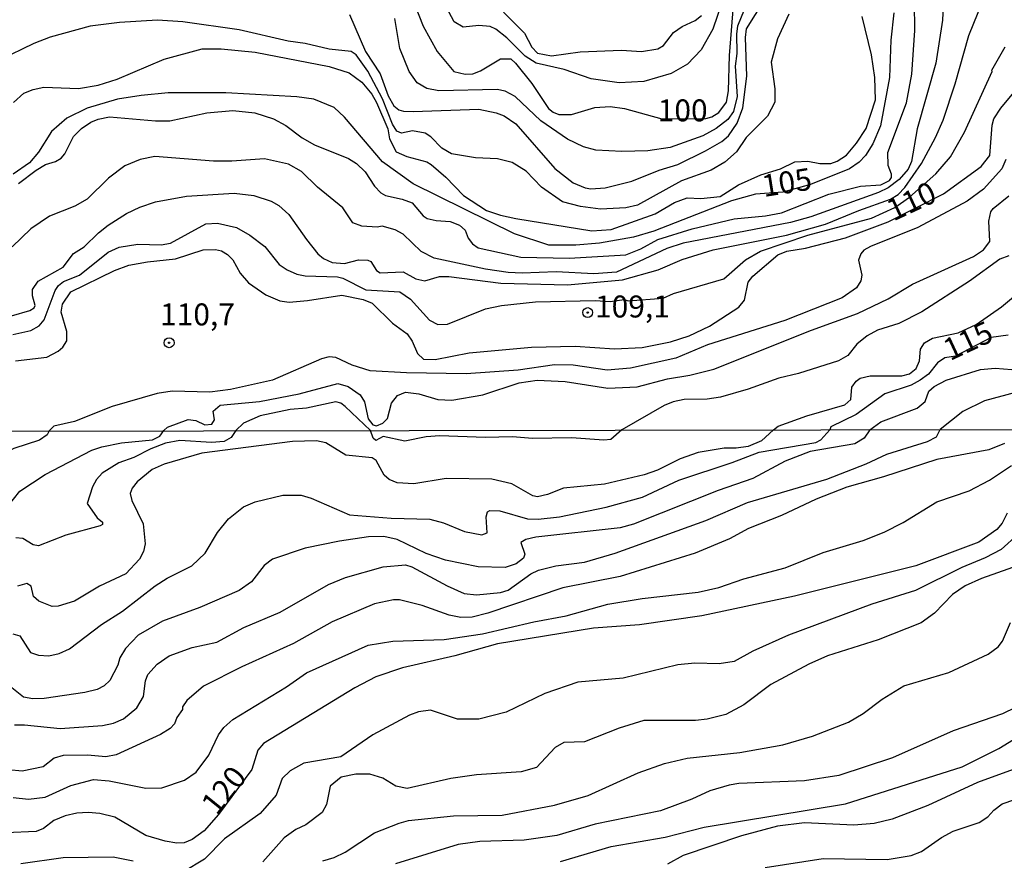
# Model space of a CAD drawing. Units: millimetres. Extents: x 183122 to 185539, y 1671511 to 1674288.
# Drawn here: x 184155 to 184267, y 1672018 to 1672114 of the extents above; entities that cross this region are included whole.
import ezdxf
from ezdxf.enums import TextEntityAlignment as Align

# ---------------------------------------------------------------- set-up
doc = ezdxf.new("R2010")
doc.units = ezdxf.units.MM
doc.header["$MEASUREMENT"] = 0
for name, color, linetype in [('IMAGEM', 7, 'Continuous'), ('V-CURVA_DE_NIVEL', 4, 'Continuous'), ('V-CURVA_MESTRA', 1, 'Continuous'), ('V-PONTO_DE_APARELHO', 4, 'Continuous'), ('V-TEXTO_DE_ALTIMETRIA', 40, 'Continuous'), ('X-LIMITE_1000', 7, 'Continuous')]:
    doc.layers.add(name, color=color, linetype=linetype)
picture_1 = doc.add_image_def('image1.jpg', size_in_pixel=(4027, 4628))

# ---------------------------------------------------------------- blocks, each defined once
blk = doc.blocks.new('805')
at = {"color": 0, "linetype": 'ByBlock', "lineweight": -2}
for radius in [0.562, 0.0806]:
    blk.add_circle((0, 0), radius, dxfattribs=at)

msp = doc.modelspace()

# ---------------------------------------------------------------- linework, layer by layer
at = {"layer": 'V-CURVA_DE_NIVEL'}
for points in [[(184192.35, 1672114.43), (184194.17, 1672110.24), (184195.85, 1672107.67), (184196.77, 1672105.17), (184197.41, 1672104.03), (184197.99, 1672103.6), (184198.51, 1672103.43), (184199.62, 1672103.39), (184207.1, 1672103.65), (184209.07, 1672103.24), (184209.97, 1672102.9), (184211.3, 1672102), (184215.72, 1672096.89), (184217.84, 1672095.28), (184219.17, 1672094.71), (184219.85, 1672094.58), (184221.48, 1672094.71), (184224.51, 1672095.48), (184227.63, 1672096.7), (184229.73, 1672097.34), (184232.9, 1672098.92), (184234.73, 1672099.99), (184235.52, 1672100.63), (184236.49, 1672102.07), (184237.13, 1672103.82), (184237.6, 1672107.41), (184237.43, 1672111.82), (184237.55, 1672112.8), (184242.86, 1672121.31)], [(184260.16, 1672120.12), (184259.88, 1672113.79), (184259.11, 1672108.91), (184256.97, 1672101.43), (184256.33, 1672097.7), (184255.95, 1672096.81), (184254.94, 1672095.65), (184253.68, 1672094.71), (184252.57, 1672094.17), (184244.87, 1672091.41), (184242.56, 1672090.77), (184230.33, 1672088.4), (184228.49, 1672087.78), (184222.76, 1672085.11), (184220.19, 1672084.91), (184215.87, 1672085.15), (184212.02, 1672084.98), (184210.44, 1672085.08), (184207.83, 1672085.45), (184201.99, 1672086.71), (184200.52, 1672087.46), (184198.46, 1672089.43), (184197.57, 1672089.92), (184196.07, 1672090.32), (184195.51, 1672090.22), (184193.76, 1672090.35), (184192.73, 1672090.71), (184191.6, 1672092.44), (184188.73, 1672094.79), (184186.89, 1672096.55), (184185.42, 1672097.4), (184182.68, 1672098), (184178.96, 1672097.72), (184176.87, 1672097.72), (184170.19, 1672098.28), (184168.53, 1672097.94), (184166.79, 1672097.21), (184164.93, 1672095.8), (184162.5, 1672093.4), (184161.08, 1672092.61), (184158.22, 1672091.46), (184156.08, 1672090.03), (184153.98, 1672088)], [(184238.67, 1672118.36), (184236.53, 1672113.1), (184236.4, 1672112.25), (184236.44, 1672109.98), (184236.25, 1672108.57), (184236.49, 1672105.1), (184236.06, 1672103.41), (184235.42, 1672102.47), (184234.09, 1672101.44), (184232.6, 1672100.61), (184228.87, 1672099.28), (184226.31, 1672098.9), (184223.36, 1672098.83), (184220.41, 1672098.98), (184218.99, 1672099.37), (184217.16, 1672100.25), (184214.16, 1672102.34), (184211.23, 1672105.1), (184210.08, 1672105.72), (184209.16, 1672105.91), (184202.53, 1672105.74), (184201.16, 1672106), (184200.07, 1672106.66), (184199.17, 1672107.93), (184198.08, 1672110.58), (184197.54, 1672114)], [(184153.88, 1672080.12), (184155.99, 1672080.72), (184156.46, 1672081.04), (184156.57, 1672081.32), (184156.29, 1672082.39), (184156.29, 1672083.12), (184156.93, 1672084.08), (184159.76, 1672085.68), (184160.95, 1672087.23), (184162.15, 1672087.99), (184163.78, 1672089.58), (184164.91, 1672090.45), (184166.99, 1672091.78), (184168.48, 1672092.51), (184170.28, 1672093.11), (184173.79, 1672093.75), (184179.22, 1672094.09), (184181.49, 1672093.83), (184183.45, 1672093.17), (184184.31, 1672092.7), (184185.44, 1672091.65), (184187.47, 1672088.81), (184188.77, 1672087.18), (184189.42, 1672086.64), (184190.38, 1672086.2), (184191.79, 1672086.09), (184193.38, 1672086.52), (184194.44, 1672086.45), (184194.79, 1672086.3), (184195.45, 1672085.28), (184195.86, 1672085.02), (184198.47, 1672085.13), (184199.92, 1672084.36), (184200.95, 1672084.12), (184202.61, 1672084.61), (184203.68, 1672084.61), (184209.59, 1672083.84), (184217.16, 1672083.67), (184223.44, 1672084.21), (184227.51, 1672085.38), (184230.24, 1672086.56), (184233.75, 1672087.63), (184242.09, 1672089.32), (184246.54, 1672090.56), (184250.35, 1672092.14), (184253.94, 1672093.42), (184254.81, 1672093.96), (184255.58, 1672094.75), (184257.47, 1672097.49), (184259.07, 1672100.44), (184259.95, 1672102.41), (184261.31, 1672106.56), (184262.85, 1672112.05), (184264.91, 1672117.12)], [(184207.57, 1672117.08), (184212.28, 1672112.33), (184213.11, 1672110.71), (184213.75, 1672110.04), (184215.36, 1672109.72), (184218.61, 1672110.19), (184223.31, 1672110.36), (184225.62, 1672110.23), (184227.46, 1672110.51), (184228.1, 1672110.89), (184229.26, 1672112.37), (184230.24, 1672113.06), (184231.7, 1672113.74), (184232.44, 1672114.34)], [(184154.69, 1672095.18), (184156.68, 1672096.7), (184157.75, 1672097.34), (184158.9, 1672097.7), (184159.54, 1672098.09), (184159.97, 1672098.56), (184160.93, 1672100.53), (184161.85, 1672101.47), (184162.92, 1672102.17), (184163.74, 1672102.51), (184165.06, 1672102.77), (184170.28, 1672102.34), (184171.9, 1672102.34), (184176.12, 1672103.26), (184179.09, 1672103.5), (184181.57, 1672103.24), (184183.71, 1672102.56), (184185.12, 1672101.81), (184186.96, 1672100.4), (184188.37, 1672099.58), (184192.26, 1672098.04), (184193.16, 1672097.49), (184194.14, 1672096.51), (184195.19, 1672094.88), (184195.94, 1672094.13), (184196.45, 1672093.83), (184198.35, 1672093.42), (184199.49, 1672093), (184200.73, 1672091.5), (184201.2, 1672091.2), (184202.23, 1672090.97), (184203.81, 1672090.88), (184204.88, 1672090.47), (184205.52, 1672089.9), (184205.88, 1672088.98), (184206.37, 1672088.34), (184207.02, 1672087.86), (184211.85, 1672086.82), (184217.37, 1672086.69), (184223.83, 1672087.07), (184225.54, 1672087.74), (184227.46, 1672088.83), (184231.36, 1672090.03), (184236.15, 1672091.18), (184239.7, 1672091.52), (184241.53, 1672091.86), (184246.92, 1672094), (184250.52, 1672094.9), (184252.85, 1672095.05), (184253.85, 1672095.52), (184254.06, 1672095.87), (184254.06, 1672096.25), (184253.68, 1672097.25), (184253.66, 1672098.73), (184255.77, 1672104.38), (184256.37, 1672107.63), (184256.72, 1672112.63), (184256.67, 1672115.8)], [(184234.73, 1672115.75), (184233.73, 1672112.76), (184232.4, 1672110.41), (184230.84, 1672108.78), (184228.98, 1672107.73), (184225.88, 1672106.79), (184223.06, 1672106.64), (184219.89, 1672107.11), (184216.81, 1672108.18), (184213.6, 1672108.88), (184212.34, 1672109.68), (184210.29, 1672111.77), (184209.03, 1672112.76), (184208.37, 1672113.06), (184207.1, 1672113.18), (184205.31, 1672112.99), (184204.28, 1672113.59), (184203.4, 1672115.24)], [(184242.36, 1672114.47), (184241.1, 1672111.65), (184240.38, 1672109), (184240.76, 1672105.96), (184240.76, 1672104.46), (184239.93, 1672102.88), (184237.51, 1672100.44), (184236.42, 1672098.79), (184235.09, 1672097.64), (184233.54, 1672096.72), (184230.16, 1672095.5), (184225.15, 1672092.72), (184223.83, 1672092.44), (184220.92, 1672092.27), (184218.65, 1672092.57), (184216.6, 1672093.1), (184214.22, 1672094.79), (184212.49, 1672096.61), (184210.89, 1672097.57), (184209.2, 1672098), (184206.72, 1672098.13), (184203.98, 1672098.58), (184202.89, 1672099.2), (184201.63, 1672100.5), (184200.99, 1672100.93), (184199.53, 1672101.19), (184198.29, 1672100.91), (184197.74, 1672101.14), (184197.26, 1672101.94), (184196.11, 1672104.85), (184194.44, 1672107.97), (184193.14, 1672109.83), (184192.54, 1672110.21), (184190.04, 1672110.49), (184187.3, 1672111.13), (184185.38, 1672111.39), (184179.82, 1672112.69), (184173.4, 1672113.61), (184170.49, 1672113.78), (184166.17, 1672113.53), (184162.86, 1672113.1), (184158.3, 1672111.84), (184156.42, 1672111.13), (184152.49, 1672109.25)], [(184154.11, 1672104.42), (184155.29, 1672105.47), (184156.34, 1672105.91), (184157.58, 1672106.15), (184161.51, 1672106.02), (184163.74, 1672106.38), (184165.92, 1672107.07), (184171.26, 1672109.36), (184175.58, 1672110.53), (184177.76, 1672110.51), (184181.61, 1672110.13), (184190.04, 1672108.5), (184192.31, 1672107.78), (184193.76, 1672106.75), (184194.89, 1672105.36), (184195.45, 1672104.42), (184196.73, 1672101.42), (184196.92, 1672100.27), (184197.69, 1672098.81), (184198.89, 1672098.26), (184201.16, 1672097.66), (184201.67, 1672097.36), (184203.34, 1672095.93), (184205.35, 1672093.83), (184207.96, 1672092.14), (184209.54, 1672091.59), (184211.3, 1672091.22), (184219.94, 1672089.81), (184222.16, 1672089.94), (184227.16, 1672091.73), (184229.36, 1672093.02), (184230.8, 1672093.55), (184232.34, 1672093.49), (184234.56, 1672093.72), (184236.66, 1672095.05), (184239.18, 1672096.2), (184241.41, 1672096.87), (184243.07, 1672097.68), (184244.53, 1672097.74), (184245.9, 1672097.49), (184247.14, 1672097.49), (184247.86, 1672097.74), (184248.95, 1672098.43), (184250.09, 1672099.78), (184251.18, 1672101.47), (184252.22, 1672104.72), (184252.18, 1672107.28), (184251.8, 1672109.85), (184250.73, 1672114.21)], [(184154.03, 1672078.01), (184156.08, 1672078.45), (184157.02, 1672078.99), (184157.62, 1672079.66), (184158.86, 1672083.01), (184159.22, 1672083.59), (184159.8, 1672084.04), (184161.61, 1672084.74), (184164.91, 1672087.39), (184166.13, 1672087.95), (184168.27, 1672088.29), (184170.92, 1672088.23), (184171.99, 1672088.42), (184175.99, 1672090.6), (184177.34, 1672090.67), (184179.51, 1672090.17), (184181.01, 1672089.31), (184182.71, 1672088.01), (184184.35, 1672085.96), (184185.25, 1672085.36), (184186.36, 1672084.89), (184187.3, 1672084.7), (184190.98, 1672084.57), (184191.62, 1672084.4), (184194.23, 1672083.07), (184198.08, 1672082.86), (184199.32, 1672082.01), (184201.46, 1672079.65), (184202.4, 1672079.16), (184203.51, 1672079.18), (184207.83, 1672080.94), (184209.67, 1672081.32), (184213.52, 1672081.71), (184220.32, 1672081.88), (184222.03, 1672081.75), (184223.61, 1672081.98), (184224.08, 1672081.83), (184228.06, 1672082.15), (184229.26, 1672082.67), (184234.99, 1672084.36), (184237.43, 1672086.5), (184239.14, 1672087.48), (184244.53, 1672089.32), (184251.8, 1672091.24), (184254.45, 1672092.46), (184256.1, 1672093.64), (184259.09, 1672096.29), (184260.78, 1672098.22), (184262.38, 1672101.04), (184265.53, 1672107.93), (184265.48, 1672108.1), (184266.98, 1672110.75)], [(184267.07, 1672097.92), (184266.6, 1672096.85), (184264.54, 1672094.54), (184262.68, 1672093.17), (184257.06, 1672090.17), (184251.67, 1672088.04), (184250.92, 1672087.61), (184250.56, 1672087.2), (184250.3, 1672086.46), (184250.68, 1672084.74), (184250.58, 1672084.1), (184250.07, 1672083.33), (184248.46, 1672082.18), (184241.92, 1672079.61), (184233.11, 1672076.83), (184229.52, 1672075.29), (184224.34, 1672074.18), (184221.69, 1672073.96), (184217.84, 1672074.52), (184215.7, 1672074.56), (184211.55, 1672073.96), (184205.65, 1672073.54), (184198.85, 1672073.62), (184194.7, 1672073.88), (184192.65, 1672074.5), (184190.81, 1672075.38), (184190.04, 1672075.46), (184189.16, 1672075.25), (184183.58, 1672072.81), (184178.83, 1672071.76), (184176.48, 1672071.44), (184172.16, 1672071.57), (184170.45, 1672071.27), (184165.36, 1672069.82), (184161.04, 1672068.1), (184158.69, 1672067.55), (184158.17, 1672067.04)], [(184171.22, 1672067.06), (184171.64, 1672067.47), (184174, 1672068.34), (184174.88, 1672068.23), (184175.88, 1672067.72), (184176.69, 1672067.81), (184177.01, 1672068.28), (184176.86, 1672069.26), (184177.64, 1672069.97), (184182.1, 1672070.37), (184186.62, 1672071.25), (184191.02, 1672072.42), (184192.22, 1672072.08), (184193.57, 1672071.14), (184194.08, 1672070.33), (184194.5, 1672068.41), (184195, 1672067.7), (184195.43, 1672067.59), (184196.16, 1672067.91), (184196.67, 1672068.45), (184197.14, 1672070.2), (184197.82, 1672071.06), (184198.72, 1672071.44), (184200.24, 1672071.23), (184202.4, 1672070.59), (184204.03, 1672070.54), (184207.53, 1672071.14), (184211.68, 1672072.51), (184213.73, 1672072.81), (184216.9, 1672072.64), (184221.77, 1672071.91), (184225.11, 1672072.04), (184228.55, 1672072.94), (184231.1, 1672073.37), (184233.84, 1672074.05), (184244.95, 1672078.48), (184250.17, 1672080.38), (184253.68, 1672082.07), (184256.46, 1672083.74), (184263.39, 1672086.9), (184264.55, 1672087.63), (184265.25, 1672088.59), (184265.14, 1672090.9), (184265.38, 1672091.97), (184265.65, 1672092.36), (184267.43, 1672093.79)], [(184267.41, 1672086.95), (184266.38, 1672086.58), (184262.92, 1672084.06), (184257.53, 1672080.57), (184254.88, 1672079.25), (184252.48, 1672078.5), (184251.29, 1672077.84), (184250.13, 1672076.9), (184249.08, 1672075.63), (184248.04, 1672075.01), (184243.46, 1672073.58), (184241.24, 1672073.05), (184237.73, 1672071.78), (184234.61, 1672070.86), (184233.07, 1672070.63), (184230.46, 1672070.59), (184229.22, 1672070.33), (184228.19, 1672069.92), (184223.37, 1672067.14), (184222.12, 1672066.06), (184221.31, 1672065.98), (184217.65, 1672066.23), (184213.18, 1672066.17), (184210.92, 1672066.36), (184207.81, 1672066.28), (184202.66, 1672066.45), (184201.08, 1672066.34), (184198.65, 1672065.85), (184196.2, 1672066.38), (184195.35, 1672065.94), (184195.05, 1672066.21), (184194.77, 1672067.09)], [(184240.63, 1672067.15), (184241.16, 1672067.57), (184244.43, 1672068.76), (184248.76, 1672069.99), (184249.44, 1672070.59), (184249.55, 1672072), (184250.04, 1672072.68), (184250.49, 1672073.02), (184251.63, 1672073.28), (184255.22, 1672073.28), (184256.12, 1672073.54), (184256.87, 1672074.14), (184257.25, 1672074.99), (184257.36, 1672076.32), (184257.81, 1672077.06), (184258.73, 1672077.6), (184261.64, 1672078.2), (184263.69, 1672079.16), (184266.58, 1672081.15), (184268.63, 1672082.86)], [(184251.61, 1672067.16), (184252.86, 1672068.05), (184256.97, 1672069.6), (184257.91, 1672070.37), (184258.3, 1672071.55), (184258.92, 1672072.1), (184260.27, 1672072.81), (184264.2, 1672074.01), (184265.87, 1672074.16), (184268.69, 1672073.96)], [(184268.18, 1672071.4), (184264.63, 1672070.46), (184262.19, 1672069.22), (184259.59, 1672067.18)], [(184194.77, 1672067.09), (184191.88, 1672069.82), (184191.37, 1672070.18), (184190.81, 1672070.33), (184187.47, 1672069.6), (184185.59, 1672069.47), (184182.21, 1672068.73), (184180.31, 1672067.89), (184179.42, 1672067.07)], [(184128.57, 1672066.99), (184129.25, 1672066.09), (184131.55, 1672061.47), (184132.88, 1672060.35), (184134.11, 1672059.89), (184136.59, 1672059.5), (184137.95, 1672059.12), (184139.65, 1672058.2), (184141.97, 1672056.31), (184142.76, 1672055.9), (184144.38, 1672055.67), (184148.3, 1672055.56), (184150.43, 1672055.75), (184151.39, 1672056.22), (184152.69, 1672057.44), (184154.84, 1672060.18), (184157.73, 1672062.06), (184163.02, 1672064.83), (184164.17, 1672065.23), (184166.4, 1672065.66), (184169.94, 1672066), (184170.77, 1672066.42), (184171.22, 1672067.06)], [(184158.17, 1672067.04), (184157.95, 1672066.59), (184157.08, 1672065.96), (184154.14, 1672065.02), (184150.71, 1672063.23), (184147.79, 1672062.16), (184145.11, 1672062.38), (184143.68, 1672063.02), (184142.57, 1672063.29), (184140.04, 1672065), (184138.8, 1672066.19), (184138.23, 1672067.01)], [(184251.61, 1672067.16), (184250.96, 1672066.19), (184249.9, 1672065.57), (184244.79, 1672064.68), (184241.97, 1672063.57), (184238.27, 1672061.59), (184234.31, 1672060.25), (184224.68, 1672056.41), (184223.19, 1672055.99), (184213.56, 1672054.92), (184212.45, 1672054.67), (184211.85, 1672054.33), (184212.32, 1672052.99), (184212.17, 1672052.52), (184211.35, 1672051.9), (184210.07, 1672051.47), (184207, 1672051.56), (184203.3, 1672052.32), (184201.08, 1672053.05), (184197.8, 1672054.67), (184196.27, 1672055.01), (184194.52, 1672054.97), (184191.24, 1672054.48), (184187.32, 1672053.67), (184183.61, 1672052.41), (184182.63, 1672051.71), (184181.2, 1672049.83), (184179.8, 1672048.85), (184175.31, 1672046.91), (184171.09, 1672045.36), (184168.32, 1672043.76), (184166.87, 1672042.27), (184166.23, 1672041.19), (184165.98, 1672040.34), (184165.08, 1672038.59), (184164.44, 1672038.01), (184163.64, 1672037.58), (184162.23, 1672037.26), (184157.59, 1672036.56), (184156.31, 1672036.52), (184155.26, 1672036.73), (184153.15, 1672038.37)], [(184154.22, 1672033.58), (184155.37, 1672033.58), (184159.42, 1672033.13), (184164.23, 1672033.48), (184165.51, 1672033.75), (184166.62, 1672034.26), (184168.15, 1672035.48), (184168.92, 1672036.8), (184169.13, 1672038.57), (184169.42, 1672039.31), (184170.47, 1672040.46), (184171.85, 1672041.4), (184174.46, 1672042.36), (184177.26, 1672042.97), (184180.35, 1672044.64), (184184.47, 1672046.4), (184189.96, 1672049.54), (184191.9, 1672050.32), (184196.18, 1672051.56), (184198.74, 1672051.77), (184199.46, 1672051.54), (184203.47, 1672049.38), (184205.42, 1672048.51), (184206.83, 1672048.36), (184209.56, 1672048.62), (184210.41, 1672048.89), (184213.02, 1672050.77), (184213.86, 1672051.17), (184215.86, 1672051.68), (184219.1, 1672052.07), (184222.59, 1672053.09), (184232.94, 1672056.84), (184237.67, 1672058.88), (184246.7, 1672061.53), (184251.18, 1672063.29), (184253.52, 1672064.38), (184258.16, 1672065.83), (184259.2, 1672066.36), (184259.59, 1672067.18)], [(184179.42, 1672067.07), (184178.9, 1672066.26), (184178.08, 1672065.81), (184176.67, 1672065.72), (184173.05, 1672065.94), (184171.43, 1672065.64), (184169.73, 1672064.98), (184167.81, 1672064), (184166.11, 1672063.4), (184164.21, 1672062.23), (184163.57, 1672061.51), (184163.12, 1672060.66), (184162.5, 1672058.78), (184163.63, 1672057.12), (184164.23, 1672056.63), (184164.23, 1672056.37), (184163.98, 1672056.2), (184160.08, 1672055.14), (184156.95, 1672053.94), (184156.35, 1672054.07), (184155.16, 1672054.77), (184154.39, 1672054.86)], [(184240.63, 1672067.15), (184239.25, 1672065.91), (184237.76, 1672065.27), (184236.39, 1672065.06), (184235.03, 1672065.06), (184232.05, 1672064.55), (184230.02, 1672063.85), (184227.41, 1672062.55), (184225.91, 1672062.04), (184221.4, 1672060.95), (184216.73, 1672060.5), (184214.92, 1672059.78), (184213.77, 1672059.52), (184213.22, 1672059.65), (184210.84, 1672061.01), (184208.58, 1672061.53), (184203.38, 1672061.59), (184199.67, 1672061.01), (184197.8, 1672061.1), (184196.86, 1672061.51), (184196.31, 1672061.99), (184195.41, 1672063.66), (184194.95, 1672063.95), (184191.96, 1672064.27), (184189.66, 1672065.66), (184188.6, 1672065.91), (184185.87, 1672065.81), (184175.56, 1672064.51), (184171.26, 1672063.23), (184169.9, 1672062.63), (184168.19, 1672061.21), (184167.64, 1672060.49), (184167.38, 1672059.89), (184167.57, 1672059.1), (184168.87, 1672056.44), (184169.09, 1672054.18), (184168.91, 1672053.29), (184168.47, 1672052.43), (184166.92, 1672050.77), (184163.91, 1672049.34), (184161.04, 1672047.66), (184159.21, 1672047.08), (184158.52, 1672047.04), (184156.99, 1672047.66), (184156.41, 1672048.17), (184156.12, 1672049.34), (184155.63, 1672049.64), (184154.58, 1672049.34)], [(184266.94, 1672065.61), (184265.15, 1672064.89), (184259.23, 1672063.76), (184253.14, 1672061.78), (184248.96, 1672060.63), (184245.47, 1672059.27), (184241.55, 1672057.39), (184237.8, 1672055.9), (184235.63, 1672054.73), (184231.71, 1672053.11), (184223.19, 1672050.45), (184216.63, 1672049.15), (184208.11, 1672046.27), (184206.32, 1672045.83), (184205.04, 1672045.79), (184203.72, 1672046.06), (184200.65, 1672047.13), (184198.06, 1672047.79), (184197.37, 1672047.79), (184195.2, 1672047.32), (184190.39, 1672045.28), (184186, 1672042.82), (184180.12, 1672040.18), (184175.73, 1672037.97), (184173.86, 1672036.35), (184173.37, 1672035.61), (184173.35, 1672035.29), (184172.7, 1672034.39), (184172.45, 1672033.69), (184171.96, 1672033.13), (184170.85, 1672032.47), (184165.81, 1672030.13), (184164.62, 1672029.92), (184162.53, 1672030.09), (184159.76, 1672030.07), (184158.74, 1672029.75), (184157.5, 1672028.79), (184155.12, 1672028.28), (184153.54, 1672028.43)], [(184154.09, 1672025.27), (184155.84, 1672025.08), (184157.71, 1672025.32), (184160.65, 1672026.64), (184163.21, 1672027.34), (184165, 1672027.19), (184169.17, 1672026.34), (184171.01, 1672026.4), (184173.58, 1672027.26), (184174.92, 1672028.19), (184176.35, 1672030.09), (184177.46, 1672032.41), (184178.07, 1672033.24), (184179.08, 1672034.16), (184185.19, 1672037.9), (184187.47, 1672039.48), (184194.48, 1672042.65), (184197.29, 1672043.08), (184203.12, 1672043.29), (184207.51, 1672043.93), (184213.35, 1672045.3), (184217.01, 1672045.96), (184221.78, 1672047.3), (184225.66, 1672047.94), (184232.05, 1672048.66), (184234.39, 1672049.21), (184237.24, 1672050.19), (184241.97, 1672051.45), (184246.27, 1672053.2), (184250.84, 1672054.56), (184253.22, 1672055.48), (184255.37, 1672056.6), (184259.22, 1672058.95), (184262.89, 1672060.2), (184265.23, 1672061.42), (184267.72, 1672063.08)], [(184268.47, 1672055.26), (184266.53, 1672053.54), (184264.74, 1672052.56), (184262.08, 1672051.47), (184256.8, 1672048.87), (184251.81, 1672047.3), (184242.32, 1672043.78), (184238.27, 1672041.93), (184236.14, 1672040.76), (184234.43, 1672040.52), (184231.67, 1672040.59), (184229.75, 1672040.38), (184223.53, 1672038.89), (184218.37, 1672038.42), (184214.58, 1672037.12), (184210.2, 1672034.99), (184207.09, 1672034.2), (184204.66, 1672034.22), (184201.59, 1672035.22), (184200.23, 1672035.03), (184199.21, 1672034.65), (184195.03, 1672032.43), (184191.38, 1672029.9), (184187.17, 1672029.19), (184185.59, 1672028.34), (184184.7, 1672027.45), (184184.02, 1672025.55), (184182.21, 1672023.48), (184178.12, 1672020.57), (184175.84, 1672018.25), (184173.45, 1672016.84)], [(184269.11, 1672051.94), (184264.29, 1672050.24), (184262.44, 1672049.38), (184260.99, 1672048.41), (184258.95, 1672046.27), (184257.44, 1672045.17), (184252.54, 1672043.25), (184246.79, 1672041.42), (184244.64, 1672040.48), (184240.33, 1672038.14), (184237.25, 1672035.84), (184235.2, 1672034.75), (184233.07, 1672034.22), (184231.75, 1672034.07), (184225.87, 1672034.07), (184223.06, 1672033.2), (184219.1, 1672031.64), (184216.76, 1672031.54), (184215.77, 1672030.98), (184213.65, 1672028.72), (184211.9, 1672028.21), (184206.83, 1672027.85), (184203.89, 1672027.45), (184198.91, 1672026.3), (184197.63, 1672026.57), (184196.14, 1672027.47), (184194.69, 1672027.94), (184193.07, 1672027.96), (184191.41, 1672027.62), (184190.17, 1672026.58), (184189.74, 1672024.49), (184189.24, 1672023.59), (184187.41, 1672022.16), (184186.25, 1672021.63), (184184.93, 1672020.68), (184182.5, 1672017.97)], [(184189.32, 1672018.07), (184190.6, 1672018.46), (184191.88, 1672019.08), (184195.2, 1672021.27), (184198.01, 1672022.38), (184199.08, 1672022.66), (184204.19, 1672023.21), (184209.73, 1672023.27), (184215.69, 1672024.4), (184219.53, 1672025.53), (184225.23, 1672028.11), (184228.22, 1672029.15), (184230.81, 1672029.77), (184236.78, 1672030.41), (184241.68, 1672031.3), (184245.08, 1672032.26), (184249.15, 1672033.88), (184250.84, 1672034.86), (184253.01, 1672036.5), (184255.48, 1672038.01), (184260.59, 1672039.52), (184265.06, 1672041.59), (184266.19, 1672042.44), (184266.68, 1672043.08), (184267.62, 1672045.21)], [(184269.66, 1672036.26), (184266.68, 1672034.82), (184261.06, 1672032.86), (184254.16, 1672029.79), (184248.07, 1672027.81), (184244.15, 1672027.17), (184236.69, 1672026.87), (184235.58, 1672026.7), (184233.37, 1672026.04), (184231.32, 1672025.1), (184227.75, 1672023.78), (184220.33, 1672022.25), (184215.95, 1672020.97), (184212.24, 1672020.44), (184207.21, 1672020.27), (184204.74, 1672019.95), (184197.59, 1672017.73)], [(184267.92, 1672028.47), (184263.83, 1672027), (184258.2, 1672024.38), (184254.12, 1672022.82), (184252.07, 1672022.33), (184249.77, 1672022.12), (184244.15, 1672022.42), (184241.08, 1672022.04), (184236.99, 1672020.93), (184230.35, 1672018.69), (184228.56, 1672017.69)], [(184239.67, 1672017.31), (184246.28, 1672018.33), (184253.56, 1672018.22), (184256.29, 1672018.67), (184257.48, 1672019.14), (184259.76, 1672020.74), (184261.06, 1672021.44), (184264.04, 1672022.44), (184265.04, 1672023.1), (184265.7, 1672023.85), (184266.64, 1672024.55), (184272.3, 1672026.51)], [(184167.73, 1672018.03), (184165.47, 1672018.5), (184159.76, 1672018.4), (184154.95, 1672017.73)]]:
    msp.add_lwpolyline(points, dxfattribs=at)
at = {"layer": 'V-CURVA_MESTRA'}
for points in [[(184199.77, 1672115.63), (184200.73, 1672113.1), (184202.36, 1672110.21), (184204.22, 1672107.94), (184205.52, 1672107.65), (184206.42, 1672107.69), (184207.28, 1672108.01), (184209.54, 1672109.4), (184210.72, 1672109.4), (184211.27, 1672108.91), (184213.11, 1672106.58), (184215.03, 1672103.75), (184215.55, 1672103.31), (184216.21, 1672103.05), (184217.63, 1672103.07), (184220.28, 1672103.84), (184222.03, 1672103.97), (184223.66, 1672103.75), (184227.91, 1672102.54), (184232.93, 1672102.58), (184233.62, 1672102.77), (184234.41, 1672103.28), (184235.27, 1672104.46), (184235.52, 1672105.75), (184235.63, 1672109.77), (184236.29, 1672118.36)], [(184254.34, 1672114.64), (184254, 1672111.52), (184253.85, 1672107.28), (184252.8, 1672101.77), (184251.95, 1672099.71), (184251.11, 1672098.37), (184250.39, 1672097.64), (184249.28, 1672096.87), (184244.83, 1672095.07), (184241.68, 1672094.21), (184238.57, 1672093.98), (184235.85, 1672093.23), (184226.99, 1672089.75), (184224.68, 1672089.08), (184220.83, 1672088.42), (184218.14, 1672088.16), (184215.06, 1672088.18), (184211.13, 1672089.47), (184199.62, 1672095.16), (184196.11, 1672097.68), (184191.79, 1672102.75), (184190.6, 1672103.86), (184188.29, 1672104.78), (184186.36, 1672105.08), (184178.28, 1672105.53), (184171.73, 1672105.51), (184168.65, 1672105.23), (184165.96, 1672104.78), (184162.5, 1672103.78), (184160.19, 1672102.62), (184158.45, 1672101.12), (184156.96, 1672098.77), (184155.95, 1672097.55), (184154.07, 1672096.25)], [(184154.33, 1672075.01), (184157.92, 1672075.44), (184159.2, 1672076.1), (184159.72, 1672076.55), (184160.2, 1672077.3), (184160.2, 1672078.33), (184159.56, 1672080.55), (184159.69, 1672081.45), (184160.65, 1672082.86), (184165.62, 1672085.28), (184167.24, 1672085.88), (184169.38, 1672086.28), (184172.55, 1672086.6), (184175.71, 1672087.65), (184177.12, 1672087.67), (184177.81, 1672087.52), (184178.49, 1672087.12), (184179.07, 1672086.5), (184179.92, 1672085), (184180.88, 1672083.87), (184182.83, 1672082.52), (184184.44, 1672081.85), (184185.51, 1672081.7), (184187.6, 1672081.87), (184191.49, 1672082.5), (184193.93, 1672081.98), (184194.96, 1672081.58), (184197.27, 1672079.31), (184198.91, 1672078.07), (184199.49, 1672077.24), (184200.11, 1672075.85), (184200.79, 1672075.2), (184202.1, 1672075.14), (184205.99, 1672075.91), (184213.09, 1672076.55), (184218.05, 1672076.68), (184222.54, 1672076.38), (184225.67, 1672076.51), (184228.92, 1672077.15), (184231.01, 1672077.84), (184233.34, 1672078.97), (184236.68, 1672081.13), (184237.32, 1672081.92), (184237.75, 1672083.98), (184238.26, 1672084.64), (184241.11, 1672087.07), (184242.13, 1672087.5), (184244.27, 1672087.82), (184248.81, 1672089), (184253.68, 1672090.84), (184259.97, 1672094.02), (184264.25, 1672097.13), (184265.25, 1672098.39), (184265.52, 1672101.83), (184265.72, 1672102.54), (184266.51, 1672103.78), (184268.37, 1672106)], [(184267.33, 1672077.94), (184265.42, 1672077.65), (184261.33, 1672075.54), (184260.14, 1672075.35), (184259.28, 1672074.77), (184258.26, 1672073.47), (184257.32, 1672072.79), (184256.29, 1672072.23), (184253.3, 1672071.23)], [(184253.3, 1672071.23), (184250.05, 1672068.88), (184247.17, 1672067.48), (184247.05, 1672067.16)], [(184154.03, 1672043.93), (184154.84, 1672043.7), (184156.05, 1672041.8), (184156.95, 1672041.48), (184158.14, 1672041.42), (184159.33, 1672041.68), (184160.5, 1672042.23), (184164.12, 1672045), (184166.53, 1672046.49), (184170.24, 1672049.39), (184171.6, 1672050.26), (184174.41, 1672051.67), (184175.95, 1672053.12), (184177.33, 1672055.46), (184178.57, 1672057.01), (184180.29, 1672058.38), (184181.61, 1672058.97), (184184.76, 1672059.72), (184186.85, 1672059.72), (184188, 1672059.38), (184192.35, 1672057.46), (184197.12, 1672057.08), (184201.51, 1672056.99), (184203.08, 1672056.56), (184205.47, 1672055.56), (184207.43, 1672055.2), (184208.02, 1672055.43), (184207.92, 1672057.25), (184208.06, 1672057.8), (184208.34, 1672057.95), (184209.47, 1672057.93), (184212.62, 1672057.03), (184213.82, 1672056.99), (184216.25, 1672057.25), (184221.57, 1672058.35), (184225.7, 1672059.5), (184229.85, 1672061.42), (184235.93, 1672063.42), (184238.99, 1672064.62), (184245.43, 1672065.72), (184246, 1672066), (184247.05, 1672067.16)], [(184267.23, 1672057.67), (184266.66, 1672056.52), (184266.06, 1672055.82), (184264, 1672054.35), (184256.84, 1672051.65), (184243, 1672048.21), (184232.48, 1672045.96), (184225.36, 1672044.93), (184220.12, 1672044.55), (184209.22, 1672042.8), (184204.36, 1672041.4), (184198.4, 1672040.04), (184195.37, 1672039.01), (184192.96, 1672037.76), (184182.59, 1672031.45), (184181.93, 1672030.67), (184181.25, 1672028.49), (184177.44, 1672023.36), (184175.82, 1672021.48), (184174.46, 1672020.51), (184173.56, 1672020.14), (184172.71, 1672020.1), (184171.39, 1672020.31), (184169.17, 1672020.95), (184165.64, 1672023.04), (184163.93, 1672023.47), (184162.61, 1672023.59), (184161.34, 1672023.51), (184160.01, 1672023.21), (184158.69, 1672022.66), (184157.54, 1672021.74), (184156.69, 1672021.42), (184153.24, 1672021.25)], [(184216.37, 1672017.99), (184222.14, 1672019.72), (184228.3, 1672020.76), (184232.73, 1672021.91), (184248.83, 1672024.57), (184262.12, 1672028.77), (184266.26, 1672030.86), (184272.56, 1672034.75)]]:
    msp.add_lwpolyline(points, dxfattribs=at)
at = {"layer": 'X-LIMITE_1000'}
msp.add_line((185536.59, 1672068.93), (183126.03, 1672065.51), dxfattribs=at)

# ---------------------------------------------------------------- block references
at = {"layer": 'V-PONTO_DE_APARELHO', "xscale": 0.999998301267624, "yscale": 0.999998301267624, "zscale": 0.999998301267624}
for p in [(184219.48, 1672080.5), (184171.83, 1672077.06)]:
    msp.add_blockref('805', p, dxfattribs=at)

# ---------------------------------------------------------------- texts
at = {"layer": 'V-TEXTO_DE_ALTIMETRIA'}
for s, p in [('100', (184227.45, 1672101.49)), ('110,7', (184170.8, 1672078.26)), ('109,1', (184220.31, 1672079.16))]:
    msp.add_text(s, height=2.5, dxfattribs=at).set_placement(p, align=Align.BOTTOM_LEFT)
for s, rotation, p in [('105', 9, (184239.65, 1672092.88)), ('110', 25, (184254.6, 1672090.15)), ('115', 25, (184261.05, 1672074.26)), ('120', 51, (184177.84, 1672022.65))]:
    msp.add_text(s, height=2.5, rotation=rotation, dxfattribs=at).set_placement(p, align=Align.BOTTOM_LEFT)

# ---------------------------------------------------------------- referenced raster images: frames only (the image files are external)
at = {"layer": 'IMAGEM'}
image = msp.add_image(picture_1, insert=(183122.45, 1671510.63), size_in_units=(2416.43, 2777.06), dxfattribs=at)
image.dxf.flags = 7

doc.saveas('drawing.dxf')
